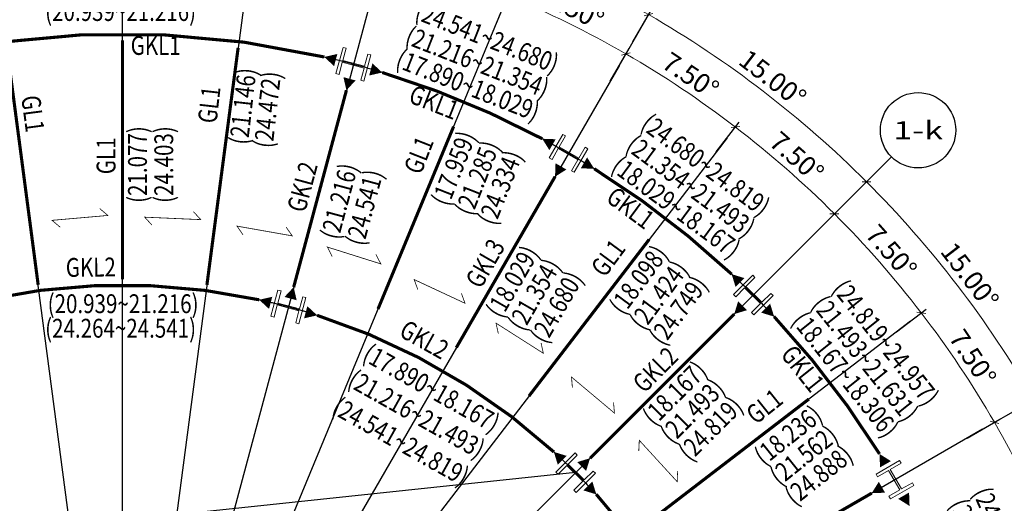
# Model space of a CAD drawing. Units: inches. Extents: x 453000 to 3404441, y -376186 to 211146.
# Drawn here: x 1726031 to 1741706, y -177201 to -169500 of the extents above; entities that cross this region are included whole.
import ezdxf
from ezdxf.enums import TextEntityAlignment as Align

# ---------------------------------------------------------------- set-up
doc = ezdxf.new("R2010")
doc.units = ezdxf.units.IN
doc.header["$LTSCALE"] = 1000
doc.header["$MEASUREMENT"] = 0
doc.linetypes.add('轴网线', pattern=[22.24, 12.7, -3.18, 3.18, -3.18])
doc.layers.get('Defpoints').update_dxf_attribs({"lineweight": 5})
for name, color, linetype, lineweight in [('A-DETL-MEDM', 6, 'Continuous', 9), ('M-EQPM-IDEN', 7, 'Continuous', 9), ('柱', 2, 'Continuous', 0), ('钢梁', 141, 'Continuous', 18)]:
    doc.layers.add(name, color=color, linetype=linetype, lineweight=lineweight)
for name, color, linetype in [('AXIS_TEXT', 7, 'Continuous'), ('COLU_DE_TEXT_JZ', 7, 'Continuous'), ('PUB_DIM', 3, 'Continuous'), ('STPM_RBEAM_SIG', 2, 'Continuous'), ('排板方向', 6, 'Continuous')]:
    doc.layers.add(name, color=color, linetype=linetype)
doc.layers.add('DOTE', color=1, linetype='Continuous', transparency=0.5)
doc.styles.add('_TCH_AXIS', font='COMPLEX', dxfattribs={"bigfont": 'GBCBIG'})
doc.styles.add('COMPLEX', font='COMPLEX')
doc.styles.add('宋体_3', font='txt', dxfattribs={"width": 0.8})
doc.dimstyles.new('C3-100-仿宋_3mm', dxfattribs={"dimscale": 304.8, "dimtxt": 1, "dimasz": 0.328084, "dimexe": 0.328084, "dimexo": 0.0625, "dimgap": 0.328084, "dimtad": 1, "dimdec": 0, "dimzin": 0, "dimdsep": 46, "dimtxsty": '宋体_3', "dimblk1": 'OBLIQUE', "dimblk2": 'OBLIQUE', "dimsah": 1, "dimcen": 0.09, "dimdle": 0.164042, "dimazin": 0, "dimtfac": 1, "dimtdec": 0, "dimtix": 1, "dimtmove": 0, "dimatfit": 3, "dimfxl": 1.64042, "dimfxlon": 1, "dimtvp": 1, "dimtolj": 1, "dimtzin": 0, "dimlwd": -1, "dimarcsym": 2})

# ---------------------------------------------------------------- blocks, each defined once
blk = doc.blocks.new('_AXISO')
blk.add_circle((0, 0), 0.5)
at = {"layer": 'AXIS_TEXT', "style": 'COMPLEX', "width": 1.041667}
blk.add_attdef('A', text='', height=0.56, dxfattribs=at).set_placement((-0.25, -0.28), (0.25, -0.28), align=Align.FIT)
blk = doc.blocks.new('_Oblique')
at = {"color": 0, "linetype": 'ByBlock', "lineweight": -2}
blk.add_line((-0.5, -0.5), (0.5, 0.5), dxfattribs=at)
blk = doc.blocks.new('*D414')
at = {"layer": 'A-DETL-MEDM', "color": 0, "lineweight": -2, "transparency": 16777216}
for p, q in [((8125, 14073), (8425, 14592)), ((11490, 11490), (11915, 11915))]:
    blk.add_line(p, q, dxfattribs=at)
at = {"layer": 'A-DETL-MEDM', "color": 0, "transparency": 16777216}
blk.add_arc((0, 0), 16750, 45, 60, dxfattribs=at)
at = {"layer": 'Defpoints', "color": 0, "transparency": 16777216}
for p in [(7906, 13693), (10767, 12831), (11180, 11180), (0, 0)]:
    blk.add_point(p, dxfattribs=at)
at = {"layer": 'A-DETL-MEDM', "color": 0, "transparency": 16777216, "xscale": 100, "yscale": 100, "zscale": 100}
for p, rotation in [((8375, 14506), 150.0000000000004), ((11844, 11844), 315.0000000000012)]:
    blk.add_blockref('_Oblique', p, dxfattribs=dict(at, rotation=rotation))
at = {"layer": 'A-DETL-MEDM', "color": 0, "transparency": 16777216, "insert": (10350, 13489), "char_height": 304.8, "attachment_point": 5, "rotation": 322.5, "style": '宋体_3'}
blk.add_mtext('\\A1;15.00°', dxfattribs=at)
blk = doc.blocks.new('*D415')
at = {"layer": 'A-DETL-MEDM', "color": 0, "lineweight": -2, "transparency": 16777216}
for p, q in [((11490, 11490), (11915, 11915)), ((14073, 8125), (14592, 8425))]:
    blk.add_line(p, q, dxfattribs=at)
at = {"layer": 'A-DETL-MEDM', "color": 0, "transparency": 16777216}
blk.add_arc((0, 0), 16750, 30, 45, dxfattribs=at)
at = {"layer": 'Defpoints', "color": 0, "transparency": 16777216}
for p in [(11180, 11180), (13721, 9607), (13693, 7906), (0, 0)]:
    blk.add_point(p, dxfattribs=at)
at = {"layer": 'A-DETL-MEDM', "color": 0, "transparency": 16777216, "xscale": 100, "yscale": 100, "zscale": 100}
for p, rotation in [((11844, 11844), 135.0000000000012), ((14506, 8375), 300.0000000000024)]:
    blk.add_blockref('_Oblique', p, dxfattribs=dict(at, rotation=rotation))
at = {"layer": 'A-DETL-MEDM', "color": 0, "transparency": 16777216, "insert": (13489, 10350), "char_height": 304.8, "attachment_point": 5, "rotation": 307.5, "style": '宋体_3'}
blk.add_mtext('\\A1;15.00°', dxfattribs=at)
blk = doc.blocks.new('*D416')
at = {"layer": 'A-DETL-MEDM', "color": 0, "lineweight": -2, "transparency": 16777216}
for p, q in [((14073, 8125), (14592, 8425)), ((15696, 4206), (16276, 4361))]:
    blk.add_line(p, q, dxfattribs=at)
at = {"layer": 'A-DETL-MEDM', "color": 0, "transparency": 16777216}
blk.add_arc((0, 0), 16750, 15, 30, dxfattribs=at)
at = {"layer": 'Defpoints', "color": 0, "transparency": 16777216}
for p in [(13693, 7906), (15740, 5729), (15272, 4092), (0, 0)]:
    blk.add_point(p, dxfattribs=at)
at = {"layer": 'A-DETL-MEDM', "color": 0, "transparency": 16777216, "xscale": 100, "yscale": 100, "zscale": 100}
for p, rotation in [((14506, 8375), 120.0000000000025), ((16179, 4335), 285.000000000002)]:
    blk.add_blockref('_Oblique', p, dxfattribs=dict(at, rotation=rotation))
at = {"layer": 'A-DETL-MEDM', "color": 0, "transparency": 16777216, "insert": (15708, 6506), "char_height": 304.8, "attachment_point": 5, "rotation": 292.5, "style": '宋体_3'}
blk.add_mtext('\\A1;15.00°', dxfattribs=at)
blk = doc.blocks.new('*D429')
at = {"layer": 'A-DETL-MEDM', "color": 0, "lineweight": -2, "transparency": 16777216}
for p, q in [((-11490, 11490), (-11915, 11915)), ((-14073, 8125), (-14592, 8425))]:
    blk.add_line(p, q, dxfattribs=at)
at = {"layer": 'A-DETL-MEDM', "color": 0, "transparency": 16777216}
blk.add_arc((0, 0), 16750, 135, 150, dxfattribs=at)
at = {"layer": 'Defpoints', "color": 0, "transparency": 16777216}
for p in [(-11180, 11180), (-12831, 10767), (-13693, 7906), (0, 0)]:
    blk.add_point(p, dxfattribs=at)
at = {"layer": 'A-DETL-MEDM', "color": 0, "transparency": 16777216, "xscale": 100, "yscale": 100, "zscale": 100}
for p, rotation in [((-11844, 11844), 44.99999999999883), ((-14506, 8375), 239.9999999999981)]:
    blk.add_blockref('_Oblique', p, dxfattribs=dict(at, rotation=rotation))
at = {"layer": 'A-DETL-MEDM', "color": 0, "transparency": 16777216, "insert": (-13489, 10350), "char_height": 304.8, "attachment_point": 5, "rotation": 52.5, "style": '宋体_3'}
blk.add_mtext('\\A1;15.00°', dxfattribs=at)
blk = doc.blocks.new('*D430')
at = {"layer": 'A-DETL-MEDM', "color": 0, "lineweight": -2, "transparency": 16777216}
for p, q in [((-8125, 14073), (-8425, 14592)), ((-11490, 11490), (-11915, 11915))]:
    blk.add_line(p, q, dxfattribs=at)
at = {"layer": 'A-DETL-MEDM', "color": 0, "transparency": 16777216}
blk.add_arc((0, 0), 16750, 120, 135, dxfattribs=at)
at = {"layer": 'Defpoints', "color": 0, "transparency": 16777216}
for p in [(-9607, 13721), (-7906, 13693), (-11180, 11180), (0, 0)]:
    blk.add_point(p, dxfattribs=at)
at = {"layer": 'A-DETL-MEDM', "color": 0, "transparency": 16777216, "xscale": 100, "yscale": 100, "zscale": 100}
for p, rotation in [((-8375, 14506), 29.99999999999898), ((-11844, 11844), 224.9999999999988)]:
    blk.add_blockref('_Oblique', p, dxfattribs=dict(at, rotation=rotation))
at = {"layer": 'A-DETL-MEDM', "color": 0, "transparency": 16777216, "insert": (-10350, 13489), "char_height": 304.8, "attachment_point": 5, "rotation": 37.5, "style": '宋体_3'}
blk.add_mtext('\\A1;15.00°', dxfattribs=at)
blk = doc.blocks.new('*D431')
at = {"layer": 'A-DETL-MEDM', "color": 0, "lineweight": -2, "transparency": 16777216}
for p, q in [((-4206, 15696), (-4361, 16276)), ((-8125, 14073), (-8425, 14592))]:
    blk.add_line(p, q, dxfattribs=at)
at = {"layer": 'A-DETL-MEDM', "color": 0, "transparency": 16777216}
blk.add_arc((0, 0), 16750, 105, 120, dxfattribs=at)
at = {"layer": 'Defpoints', "color": 0, "transparency": 16777216}
for p in [(-5729, 15740), (-4092, 15272), (-7906, 13693), (0, 0)]:
    blk.add_point(p, dxfattribs=at)
at = {"layer": 'A-DETL-MEDM', "color": 0, "transparency": 16777216, "xscale": 100, "yscale": 100, "zscale": 100}
for p, rotation in [((-4335, 16179), 14.99999999999926), ((-8375, 14506), 209.9999999999989)]:
    blk.add_blockref('_Oblique', p, dxfattribs=dict(at, rotation=rotation))
at = {"layer": 'A-DETL-MEDM', "color": 0, "transparency": 16777216, "insert": (-6506, 15708), "char_height": 304.8, "attachment_point": 5, "rotation": 22.5, "style": '宋体_3'}
blk.add_mtext('\\A1;15.00°', dxfattribs=at)
blk = doc.blocks.new('*D413')
at = {"layer": 'A-DETL-MEDM', "color": 0, "lineweight": -2, "transparency": 16777216}
for p, q in [((4206, 15696), (4361, 16276)), ((8125, 14073), (8425, 14592))]:
    blk.add_line(p, q, dxfattribs=at)
at = {"layer": 'A-DETL-MEDM', "color": 0, "transparency": 16777216}
blk.add_arc((0, 0), 16750, 60, 75, dxfattribs=at)
at = {"layer": 'Defpoints', "color": 0, "transparency": 16777216}
for p in [(4092, 15272), (7079, 15180), (7906, 13693), (-7906, -13693), (-4092, -15272)]:
    blk.add_point(p, dxfattribs=at)
at = {"layer": 'A-DETL-MEDM', "color": 0, "transparency": 16777216, "xscale": 100, "yscale": 100, "zscale": 100}
for p, rotation in [((4335, 16179), 165.0000000000001), ((8375, 14506), 330.0000000000001)]:
    blk.add_blockref('_Oblique', p, dxfattribs=dict(at, rotation=rotation))
at = {"layer": 'A-DETL-MEDM', "color": 0, "transparency": 16777216, "insert": (6506, 15708), "char_height": 304.8, "attachment_point": 5, "rotation": 337.5, "style": '宋体_3'}
blk.add_mtext('\\A1;15.00°', dxfattribs=at)
blk = doc.blocks.new('*D435')
at = {"layer": 'A-DETL-MEDM', "color": 0, "lineweight": -2, "transparency": 16777216}
for p, q in [((-8126, -14073), (-8426, -14593)), ((-4201, -15699), (-4356, -16278))]:
    blk.add_line(p, q, dxfattribs=at)
at = {"layer": 'A-DETL-MEDM', "color": 0, "transparency": 16777216}
blk.add_arc((12, 21), 16775, 240, 255, dxfattribs=at)
at = {"layer": 'Defpoints', "color": 0, "transparency": 16777216}
for p in [(4104, 15294), (7917, 13714), (-7894, -13671), (-7078, -15182), (-4081, -15251)]:
    blk.add_point(p, dxfattribs=at)
at = {"layer": 'A-DETL-MEDM', "color": 0, "transparency": 16777216, "xscale": 100, "yscale": 100, "zscale": 100}
for p, rotation in [((-8376, -14506), 150.0000000000002), ((-4330, -16182), 345)]:
    blk.add_blockref('_Oblique', p, dxfattribs=dict(at, rotation=rotation))
at = {"layer": 'A-DETL-MEDM', "color": 0, "transparency": 16777216, "insert": (-6311, -15243), "char_height": 304.8, "attachment_point": 5, "rotation": 337.5, "style": '宋体_3'}
blk.add_mtext('\\A1;15.00°', dxfattribs=at)
blk = doc.blocks.new('*D437')
at = {"layer": 'A-DETL-MEDM', "color": 0, "lineweight": -2, "transparency": 16777216}
for p, q in [((-7764, 13447), (-8064, 13967)), ((-9637, 12559), (-9818, 12795))]:
    blk.add_line(p, q, dxfattribs=at)
at = {"layer": 'A-DETL-MEDM', "color": 0, "transparency": 16777216}
blk.add_arc((0, 0), 16028, 120, 127.5, dxfattribs=at)
at = {"layer": 'Defpoints', "color": 0, "transparency": 16777216}
for p in [(-8612, 13518), (-9625, 12544), (-7100, 12298), (0, 0)]:
    blk.add_point(p, dxfattribs=at)
at = {"layer": 'A-DETL-MEDM', "color": 0, "transparency": 16777216, "xscale": 100, "yscale": 100, "zscale": 100}
for p, rotation in [((-8014, 13880), 29.99999999999966), ((-9757, 12716), 217.4999999999997)]:
    blk.add_blockref('_Oblique', p, dxfattribs=dict(at, rotation=rotation))
at = {"layer": 'A-DETL-MEDM', "color": 0, "transparency": 16777216, "insert": (-9045, 13536), "char_height": 304.8, "attachment_point": 5, "rotation": 33.75, "style": '宋体_3'}
blk.add_mtext('\\A1;7.50°', dxfattribs=at)
blk = doc.blocks.new('*D438')
at = {"layer": 'A-DETL-MEDM', "color": 0, "lineweight": -2, "transparency": 16777216}
for p, q in [((-5942, 14346), (-6172, 14900)), ((-7764, 13447), (-8064, 13967))]:
    blk.add_line(p, q, dxfattribs=at)
at = {"layer": 'A-DETL-MEDM', "color": 0, "transparency": 16777216}
blk.add_arc((0, 0), 16028, 112.5, 120, dxfattribs=at)
at = {"layer": 'Defpoints', "color": 0, "transparency": 16777216}
for p in [(-6774, 14526), (-5434, 13119), (-7100, 12298), (0, 0)]:
    blk.add_point(p, dxfattribs=at)
at = {"layer": 'A-DETL-MEDM', "color": 0, "transparency": 16777216, "xscale": 100, "yscale": 100, "zscale": 100}
for p, rotation in [((-6133, 14808), 22.49999999999867), ((-8014, 13880), 209.9999999999997)]:
    blk.add_blockref('_Oblique', p, dxfattribs=dict(at, rotation=rotation))
at = {"layer": 'A-DETL-MEDM', "color": 0, "transparency": 16777216, "insert": (-7200, 14601), "char_height": 304.8, "attachment_point": 5, "rotation": 26.25, "style": '宋体_3'}
blk.add_mtext('\\A1;7.50°', dxfattribs=at)
blk = doc.blocks.new('*D439')
at = {"layer": 'A-DETL-MEDM', "color": 0, "lineweight": -2, "transparency": 16777216}
for p, q in [((-4019, 14998), (-4174, 15578)), ((-5942, 14346), (-6172, 14900))]:
    blk.add_line(p, q, dxfattribs=at)
at = {"layer": 'A-DETL-MEDM', "color": 0, "transparency": 16777216}
blk.add_arc((0, 0), 16028, 105, 112.5, dxfattribs=at)
at = {"layer": 'Defpoints', "color": 0, "transparency": 16777216}
for p in [(-4820, 15286), (-3675, 13716), (-5434, 13119), (0, 0)]:
    blk.add_point(p, dxfattribs=at)
at = {"layer": 'A-DETL-MEDM', "color": 0, "transparency": 16777216, "xscale": 100, "yscale": 100, "zscale": 100}
for p, rotation in [((-4148, 15481), 14.99999999999869), ((-6133, 14808), 202.4999999999987)]:
    blk.add_blockref('_Oblique', p, dxfattribs=dict(at, rotation=rotation))
at = {"layer": 'A-DETL-MEDM', "color": 0, "transparency": 16777216, "insert": (-5233, 15416), "char_height": 304.8, "attachment_point": 5, "rotation": 18.75, "style": '宋体_3'}
blk.add_mtext('\\A1;7.50°', dxfattribs=at)
blk = doc.blocks.new('*D440')
at = {"layer": 'A-DETL-MEDM', "color": 0, "lineweight": -2, "transparency": 16777216}
for p, q in [((-2027, 15395), (-2105, 15990)), ((-4019, 14998), (-4174, 15578))]:
    blk.add_line(p, q, dxfattribs=at)
at = {"layer": 'A-DETL-MEDM', "color": 0, "transparency": 16777216}
blk.add_arc((0, 0), 16028, 97.5, 105, dxfattribs=at)
at = {"layer": 'Defpoints', "color": 0, "transparency": 16777216}
for p in [(-2783, 15784), (-1853, 14079), (-3675, 13716), (0, 0)]:
    blk.add_point(p, dxfattribs=at)
at = {"layer": 'A-DETL-MEDM', "color": 0, "transparency": 16777216, "xscale": 100, "yscale": 100, "zscale": 100}
for p, rotation in [((-2092, 15890), 7.499999999998273), ((-4148, 15481), 194.9999999999987)]:
    blk.add_blockref('_Oblique', p, dxfattribs=dict(at, rotation=rotation))
at = {"layer": 'A-DETL-MEDM', "color": 0, "transparency": 16777216, "insert": (-3176, 15967), "char_height": 304.8, "attachment_point": 5, "rotation": 11.25, "style": '宋体_3'}
blk.add_mtext('\\A1;7.50°', dxfattribs=at)
blk = doc.blocks.new('*D441')
at = {"layer": 'A-DETL-MEDM', "color": 0, "lineweight": -2, "transparency": 16777216}
for p, q in [((-2027, 15395), (-2105, 15990)), ((0, 15528), (0, 16128))]:
    blk.add_line(p, q, dxfattribs=at)
at = {"layer": 'A-DETL-MEDM', "color": 0, "transparency": 16777216}
blk.add_arc((0, 0), 16028, 90, 97.5, dxfattribs=at)
at = {"layer": 'Defpoints', "color": 0, "transparency": 16777216}
for p in [(-699, 16012), (0, 14200), (-1853, 14079), (0, 0)]:
    blk.add_point(p, dxfattribs=at)
at = {"layer": 'A-DETL-MEDM', "color": 0, "transparency": 16777216, "xscale": 100, "yscale": 100, "zscale": 100}
for p, rotation in [((0, 16028), 359.9999999999983), ((-2092, 15890), 187.4999999999983)]:
    blk.add_blockref('_Oblique', p, dxfattribs=dict(at, rotation=rotation))
at = {"layer": 'A-DETL-MEDM', "color": 0, "transparency": 16777216, "insert": (-1065, 16245), "char_height": 304.8, "attachment_point": 5, "rotation": 3.75, "style": '宋体_3'}
blk.add_mtext('\\A1;7.50°', dxfattribs=at)
blk = doc.blocks.new('*D442')
at = {"layer": 'A-DETL-MEDM', "color": 0, "lineweight": -2, "transparency": 16777216}
for p, q in [((0, 15528), (0, 16128)), ((2027, 15395), (2105, 15990))]:
    blk.add_line(p, q, dxfattribs=at)
at = {"layer": 'A-DETL-MEDM', "color": 0, "transparency": 16777216}
blk.add_arc((0, 0), 16028, 82.5, 90, dxfattribs=at)
at = {"layer": 'Defpoints', "color": 0, "transparency": 16777216}
for p in [(1397, 15967), (0, 14200), (1853, 14079), (0, 0)]:
    blk.add_point(p, dxfattribs=at)
at = {"layer": 'A-DETL-MEDM', "color": 0, "transparency": 16777216, "xscale": 100, "yscale": 100, "zscale": 100}
for p, rotation in [((0, 16028), 179.9999999999983), ((2092, 15890), 352.4999999999972)]:
    blk.add_blockref('_Oblique', p, dxfattribs=dict(at, rotation=rotation))
at = {"layer": 'A-DETL-MEDM', "color": 0, "transparency": 16777216, "insert": (1065, 16245), "char_height": 304.8, "attachment_point": 5, "rotation": 356.25, "style": '宋体_3'}
blk.add_mtext('\\A1;7.50°', dxfattribs=at)
blk = doc.blocks.new('*D443')
at = {"layer": 'A-DETL-MEDM', "color": 0, "lineweight": -2, "transparency": 16777216}
for p, q in [((2027, 15395), (2105, 15990)), ((4019, 14998), (4174, 15578))]:
    blk.add_line(p, q, dxfattribs=at)
at = {"layer": 'A-DETL-MEDM', "color": 0, "transparency": 16777216}
blk.add_arc((0, 0), 16028, 75, 82.5, dxfattribs=at)
at = {"layer": 'Defpoints', "color": 0, "transparency": 16777216}
for p in [(3469, 15648), (1853, 14079), (3675, 13716), (0, 0)]:
    blk.add_point(p, dxfattribs=at)
at = {"layer": 'A-DETL-MEDM', "color": 0, "transparency": 16777216, "xscale": 100, "yscale": 100, "zscale": 100}
for p, rotation in [((2092, 15890), 172.4999999999972), ((4148, 15481), 344.9999999999972)]:
    blk.add_blockref('_Oblique', p, dxfattribs=dict(at, rotation=rotation))
at = {"layer": 'A-DETL-MEDM', "color": 0, "transparency": 16777216, "insert": (3176, 15967), "char_height": 304.8, "attachment_point": 5, "rotation": 348.75, "style": '宋体_3'}
blk.add_mtext('\\A1;7.50°', dxfattribs=at)
blk = doc.blocks.new('*D444')
at = {"layer": 'A-DETL-MEDM', "color": 0, "lineweight": -2, "transparency": 16777216}
for p, q in [((4019, 14998), (4174, 15578)), ((5942, 14346), (6172, 14900))]:
    blk.add_line(p, q, dxfattribs=at)
at = {"layer": 'A-DETL-MEDM', "color": 0, "transparency": 16777216}
blk.add_arc((0, 0), 16028, 67.5, 75, dxfattribs=at)
at = {"layer": 'Defpoints', "color": 0, "transparency": 16777216}
for p in [(5482, 15061), (3675, 13716), (5434, 13119), (0, 0)]:
    blk.add_point(p, dxfattribs=at)
at = {"layer": 'A-DETL-MEDM', "color": 0, "transparency": 16777216, "xscale": 100, "yscale": 100, "zscale": 100}
for p, rotation in [((4148, 15481), 164.9999999999972), ((6133, 14808), 337.4999999999967)]:
    blk.add_blockref('_Oblique', p, dxfattribs=dict(at, rotation=rotation))
at = {"layer": 'A-DETL-MEDM', "color": 0, "transparency": 16777216, "insert": (5233, 15416), "char_height": 304.8, "attachment_point": 5, "rotation": 341.25, "style": '宋体_3'}
blk.add_mtext('\\A1;7.50°', dxfattribs=at)
blk = doc.blocks.new('*D445')
at = {"layer": 'A-DETL-MEDM', "color": 0, "lineweight": -2, "transparency": 16777216}
for p, q in [((5942, 14346), (6172, 14900)), ((7764, 13447), (8064, 13967))]:
    blk.add_line(p, q, dxfattribs=at)
at = {"layer": 'A-DETL-MEDM', "color": 0, "transparency": 16777216}
blk.add_arc((0, 0), 16028, 60, 67.5, dxfattribs=at)
at = {"layer": 'Defpoints', "color": 0, "transparency": 16777216}
for p in [(7401, 14217), (5434, 13119), (7100, 12298), (0, 0)]:
    blk.add_point(p, dxfattribs=at)
at = {"layer": 'A-DETL-MEDM', "color": 0, "transparency": 16777216, "xscale": 100, "yscale": 100, "zscale": 100}
for p, rotation in [((6133, 14808), 157.4999999999967), ((8014, 13880), 329.9999999999967)]:
    blk.add_blockref('_Oblique', p, dxfattribs=dict(at, rotation=rotation))
at = {"layer": 'A-DETL-MEDM', "color": 0, "transparency": 16777216, "insert": (7200, 14601), "char_height": 304.8, "attachment_point": 5, "rotation": 333.75, "style": '宋体_3'}
blk.add_mtext('\\A1;7.50°', dxfattribs=at)
blk = doc.blocks.new('*D446')
at = {"layer": 'A-DETL-MEDM', "color": 0, "lineweight": -2, "transparency": 16777216}
for p, q in [((7764, 13447), (8064, 13967)), ((9453, 12319), (9818, 12795))]:
    blk.add_line(p, q, dxfattribs=at)
at = {"layer": 'A-DETL-MEDM', "color": 0, "transparency": 16777216}
blk.add_arc((0, 0), 16028, 52.5, 60, dxfattribs=at)
at = {"layer": 'Defpoints', "color": 0, "transparency": 16777216}
for p in [(9193, 13129), (7100, 12298), (8644, 11266), (0, 0)]:
    blk.add_point(p, dxfattribs=at)
at = {"layer": 'A-DETL-MEDM', "color": 0, "transparency": 16777216, "xscale": 100, "yscale": 100, "zscale": 100}
for p, rotation in [((8014, 13880), 149.9999999999967), ((9757, 12716), 322.4999999999969)]:
    blk.add_blockref('_Oblique', p, dxfattribs=dict(at, rotation=rotation))
at = {"layer": 'A-DETL-MEDM', "color": 0, "transparency": 16777216, "insert": (9045, 13536), "char_height": 304.8, "attachment_point": 5, "rotation": 326.25, "style": '宋体_3'}
blk.add_mtext('\\A1;7.50°', dxfattribs=at)
blk = doc.blocks.new('*D447')
at = {"layer": 'A-DETL-MEDM', "color": 0, "lineweight": -2, "transparency": 16777216}
for p, q in [((9453, 12319), (9818, 12795)), ((10980, 10980), (11404, 11404))]:
    blk.add_line(p, q, dxfattribs=at)
at = {"layer": 'A-DETL-MEDM', "color": 0, "transparency": 16777216}
blk.add_arc((0, 0), 16028, 45, 52.5, dxfattribs=at)
at = {"layer": 'Defpoints', "color": 0, "transparency": 16777216}
for p in [(10828, 11817), (8644, 11266), (10041, 10041), (0, 0)]:
    blk.add_point(p, dxfattribs=at)
at = {"layer": 'A-DETL-MEDM', "color": 0, "transparency": 16777216, "xscale": 100, "yscale": 100, "zscale": 100}
for p, rotation in [((9757, 12716), 142.4999999999969), ((11333, 11333), 314.9999999999969)]:
    blk.add_blockref('_Oblique', p, dxfattribs=dict(at, rotation=rotation))
at = {"layer": 'A-DETL-MEDM', "color": 0, "transparency": 16777216, "insert": (10734, 12240), "char_height": 304.8, "attachment_point": 5, "rotation": 318.75, "style": '宋体_3'}
blk.add_mtext('\\A1;7.50°', dxfattribs=at)
blk = doc.blocks.new('*D448')
at = {"layer": 'A-DETL-MEDM', "color": 0, "lineweight": -2, "transparency": 16777216}
for p, q in [((10980, 10980), (11404, 11404)), ((12319, 9453), (12795, 9818))]:
    blk.add_line(p, q, dxfattribs=at)
at = {"layer": 'A-DETL-MEDM', "color": 0, "transparency": 16777216}
blk.add_arc((0, 0), 16028, 37.5, 45, dxfattribs=at)
at = {"layer": 'Defpoints', "color": 0, "transparency": 16777216}
for p in [(12278, 10302), (10041, 10041), (11266, 8644), (0, 0)]:
    blk.add_point(p, dxfattribs=at)
at = {"layer": 'A-DETL-MEDM', "color": 0, "transparency": 16777216, "xscale": 100, "yscale": 100, "zscale": 100}
for p, rotation in [((11333, 11333), 134.9999999999969), ((12716, 9757), 307.499999999998)]:
    blk.add_blockref('_Oblique', p, dxfattribs=dict(at, rotation=rotation))
at = {"layer": 'A-DETL-MEDM', "color": 0, "transparency": 16777216, "insert": (12240, 10734), "char_height": 304.8, "attachment_point": 5, "rotation": 311.25, "style": '宋体_3'}
blk.add_mtext('\\A1;7.50°', dxfattribs=at)
blk = doc.blocks.new('*D449')
at = {"layer": 'A-DETL-MEDM', "color": 0, "lineweight": -2, "transparency": 16777216}
for p, q in [((12319, 9453), (12795, 9818)), ((13447, 7764), (13967, 8064))]:
    blk.add_line(p, q, dxfattribs=at)
at = {"layer": 'A-DETL-MEDM', "color": 0, "transparency": 16777216}
blk.add_arc((0, 0), 16028, 30, 37.5, dxfattribs=at)
at = {"layer": 'Defpoints', "color": 0, "transparency": 16777216}
for p in [(11266, 8644), (13518, 8612), (12298, 7100), (0, 0)]:
    blk.add_point(p, dxfattribs=at)
at = {"layer": 'A-DETL-MEDM', "color": 0, "transparency": 16777216, "xscale": 100, "yscale": 100, "zscale": 100}
for p, rotation in [((12716, 9757), 127.4999999999979), ((13880, 8014), 299.999999999998)]:
    blk.add_blockref('_Oblique', p, dxfattribs=dict(at, rotation=rotation))
at = {"layer": 'A-DETL-MEDM', "color": 0, "transparency": 16777216, "insert": (13536, 9045), "char_height": 304.8, "attachment_point": 5, "rotation": 303.75, "style": '宋体_3'}
blk.add_mtext('\\A1;7.50°', dxfattribs=at)
blk = doc.blocks.new('*D450')
at = {"layer": 'A-DETL-MEDM', "color": 0, "lineweight": -2, "transparency": 16777216}
for p, q in [((13447, 7764), (13967, 8064)), ((14346, 5942), (14900, 6172))]:
    blk.add_line(p, q, dxfattribs=at)
at = {"layer": 'A-DETL-MEDM', "color": 0, "transparency": 16777216}
blk.add_arc((0, 0), 16028, 22.5, 30, dxfattribs=at)
at = {"layer": 'Defpoints', "color": 0, "transparency": 16777216}
for p in [(12298, 7100), (14526, 6774), (13119, 5434), (0, 0)]:
    blk.add_point(p, dxfattribs=at)
at = {"layer": 'A-DETL-MEDM', "color": 0, "transparency": 16777216, "xscale": 100, "yscale": 100, "zscale": 100}
for p, rotation in [((13880, 8014), 119.9999999999979), ((14808, 6133), 292.4999999999974)]:
    blk.add_blockref('_Oblique', p, dxfattribs=dict(at, rotation=rotation))
at = {"layer": 'A-DETL-MEDM', "color": 0, "transparency": 16777216, "insert": (14601, 7200), "char_height": 304.8, "attachment_point": 5, "rotation": 296.25, "style": '宋体_3'}
blk.add_mtext('\\A1;7.50°', dxfattribs=at)
blk = doc.blocks.new('*D481')
at = {"layer": 'A-DETL-MEDM', "color": 0, "lineweight": -2, "transparency": 16777216}
for p, q in [((-13447, 7764), (-13967, 8064)), ((-14346, 5942), (-14900, 6172))]:
    blk.add_line(p, q, dxfattribs=at)
at = {"layer": 'A-DETL-MEDM', "color": 0, "transparency": 16777216}
blk.add_arc((0, 0), 16028, 150, 157.5, dxfattribs=at)
at = {"layer": 'Defpoints', "color": 0, "transparency": 16777216}
for p in [(-14217, 7401), (-12298, 7100), (-13119, 5434), (0, 0)]:
    blk.add_point(p, dxfattribs=at)
at = {"layer": 'A-DETL-MEDM', "color": 0, "transparency": 16777216, "xscale": 100, "yscale": 100, "zscale": 100}
for p, rotation in [((-13880, 8014), 60.00000000000095), ((-14808, 6133), 247.5000000000009)]:
    blk.add_blockref('_Oblique', p, dxfattribs=dict(at, rotation=rotation))
at = {"layer": 'A-DETL-MEDM', "color": 0, "transparency": 16777216, "insert": (-14601, 7200), "char_height": 304.8, "attachment_point": 5, "rotation": 63.75, "style": '宋体_3'}
blk.add_mtext('\\A1;7.50°', dxfattribs=at)
blk = doc.blocks.new('*D482')
at = {"layer": 'A-DETL-MEDM', "color": 0, "lineweight": -2, "transparency": 16777216}
for p, q in [((-12319, 9453), (-12795, 9818)), ((-13447, 7764), (-13967, 8064))]:
    blk.add_line(p, q, dxfattribs=at)
at = {"layer": 'A-DETL-MEDM', "color": 0, "transparency": 16777216}
blk.add_arc((0, 0), 16028, 142.5, 150, dxfattribs=at)
at = {"layer": 'Defpoints', "color": 0, "transparency": 16777216}
for p in [(-13129, 9193), (-11266, 8644), (-12298, 7100), (0, 0)]:
    blk.add_point(p, dxfattribs=at)
at = {"layer": 'A-DETL-MEDM', "color": 0, "transparency": 16777216, "xscale": 100, "yscale": 100, "zscale": 100}
for p, rotation in [((-12716, 9757), 52.5000000000006), ((-13880, 8014), 240.000000000001)]:
    blk.add_blockref('_Oblique', p, dxfattribs=dict(at, rotation=rotation))
at = {"layer": 'A-DETL-MEDM', "color": 0, "transparency": 16777216, "insert": (-13536, 9045), "char_height": 304.8, "attachment_point": 5, "rotation": 56.25, "style": '宋体_3'}
blk.add_mtext('\\A1;7.50°', dxfattribs=at)
blk = doc.blocks.new('*D483')
at = {"layer": 'A-DETL-MEDM', "color": 0, "lineweight": -2, "transparency": 16777216}
for p, q in [((-10980, 10980), (-11404, 11404)), ((-12319, 9453), (-12795, 9818))]:
    blk.add_line(p, q, dxfattribs=at)
at = {"layer": 'A-DETL-MEDM', "color": 0, "transparency": 16777216}
blk.add_arc((0, 0), 16028, 135, 142.5, dxfattribs=at)
at = {"layer": 'Defpoints', "color": 0, "transparency": 16777216}
for p in [(-11817, 10828), (-10041, 10041), (-11266, 8644), (0, 0)]:
    blk.add_point(p, dxfattribs=at)
at = {"layer": 'A-DETL-MEDM', "color": 0, "transparency": 16777216, "xscale": 100, "yscale": 100, "zscale": 100}
for p, rotation in [((-11333, 11333), 45.0000000000006), ((-12716, 9757), 232.5000000000006)]:
    blk.add_blockref('_Oblique', p, dxfattribs=dict(at, rotation=rotation))
at = {"layer": 'A-DETL-MEDM', "color": 0, "transparency": 16777216, "insert": (-12240, 10734), "char_height": 304.8, "attachment_point": 5, "rotation": 48.75, "style": '宋体_3'}
blk.add_mtext('\\A1;7.50°', dxfattribs=at)
blk = doc.blocks.new('HW400X400X45X70')
at = {"layer": '柱', "color": 2}
blk.add_lwpolyline([(216, 229), (-216, 229), (-216, 179), (-15, 179), (-15, -179), (-216, -179), (-216, -229), (216, -229), (216, -179), (15, -179), (15, 179), (216, 179)], close=True, dxfattribs=at)
blk = doc.blocks.new('轴网')
at = {"layer": 'DOTE', "linetype": '轴网线'}
for p, q in [((2063.8, -15675.8), (-2063.8, 15675.8)), ((2063.8, 15675.8), (-2063.8, -15675.8)), ((0, -15811), (0, 15811)), ((4092.2, 15272.3), (-4092.2, -15272.3)), ((6050.6, 14607.5), (-6050.6, -14607.5)), ((7905.5, 13692.8), (-7905.5, -13692.8)), ((9625.1, 12543.7), (-9625.1, -12543.7)), ((11180.1, 11180.1), (-11180.1, -11180.1)), ((12543.7, 9625.1), (-12543.7, -9625.1)), ((13692.8, 7905.5), (-13692.8, -7905.5))]:
    blk.add_line(p, q, dxfattribs=at)
for radius in [14200, 10200]:
    blk.add_circle((0, 0), radius, dxfattribs=at)
at = {"layer": 'PUB_DIM'}
for p, q in [((7905.5, 13692.8), (8655.5, 14991.8)), ((11180.1, 11180.1), (12240.7, 12240.7)), ((13692.8, 7905.5), (14991.8, 8655.5))]:
    blk.add_line(p, q, dxfattribs=at)
ref = blk.add_blockref('_AXISO', (12665, 12665), dxfattribs=dict(at, xscale=1200, yscale=1200, zscale=1200))
ref.add_attrib('A', '1-k', dxfattribs={"layer": 'AXIS_TEXT', "height": 285.97, "style": '_TCH_AXIS'}).set_placement((12270.1, 12522), (13059.9, 12522), align=Align.FIT)
at = {"layer": 'A-DETL-MEDM', "color": 3}
for base, p1, p2, picture, middle in [((-699.1, 16012.3), (0, 14200), (-1853.5, 14078.5), '*D441', (-1064.8, 16245.1)), ((1396.9, 15966.6), (1853.5, 14078.5), (0, 14200), '*D442', (1064.8, 16245.1)), ((-5728.8, 15739.6), (-7905.5, 13692.8), (-4092.2, 15272.3), '*D431', (-6506.4, 15708)), ((-2783.2, 15784.1), (-1853.5, 14078.5), (-3675.2, 13716.1), '*D440', (-3176.1, 15967.2)), ((3469, 15647.7), (3675.2, 13716.1), (1853.5, 14078.5), '*D443', (3176.1, 15967.2)), ((-4819.6, 15285.8), (-3675.2, 13716.1), (-5434.1, 13119.1), '*D439', (-5233, 15416)), ((5481.8, 15061), (5434.1, 13119.1), (3675.2, 13716.1), '*D444', (5233, 15416)), ((-6773.6, 14525.9), (-5434.1, 13119.1), (-7100, 12297.6), '*D438', (-7200.5, 14601.1)), ((7400.7, 14216.6), (7100, 12297.6), (5434.1, 13119.1), '*D445', (7200.5, 14601.1)), ((-9607.3, 13720.6), (-11180.1, 11180.1), (-7905.5, 13692.8), '*D430', (-10350.3, 13488.7)), ((10766.5, 12831.1), (7905.5, 13692.8), (11180.1, 11180.1), '*D414', (10350.3, 13488.7)), ((-8611.6, 13517.5), (-7100, 12297.6), (-9625.1, 12543.7), '*D437', (-9044.7, 13536.3)), ((9193, 13129), (8644.4, 11265.6), (7100, 12297.6), '*D446', (9044.7, 13536.3)), ((10828.1, 11816.8), (10040.9, 10040.9), (8644.4, 11265.6), '*D447', (10734.1, 12239.9)), ((-12831.1, 10766.5), (-13692.8, 7905.5), (-11180.1, 11180.1), '*D429', (-13488.7, 10350.3)), ((13720.6, 9607.3), (11180.1, 11180.1), (13692.8, 7905.5), '*D415', (13488.7, 10350.3)), ((-11816.8, 10828.1), (-10040.9, 10040.9), (-11265.6, 8644.4), '*D483', (-12239.9, 10734.1)), ((12277.8, 10302.3), (11265.6, 8644.4), (10040.9, 10040.9), '*D448', (12239.9, 10734.1)), ((-13129, 9193), (-11265.6, 8644.4), (-12297.6, 7100), '*D482', (-13536.3, 9044.7)), ((13517.5, 8611.6), (12297.6, 7100), (11265.6, 8644.4), '*D449', (13536.3, 9044.7)), ((15739.6, 5728.8), (13692.8, 7905.5), (15272.3, 4092.2), '*D416', (15708, 6506.4)), ((-14216.6, 7400.7), (-12297.6, 7100), (-13119.1, 5434.1), '*D481', (-14601.1, 7200.5)), ((14525.9, 6773.6), (13119.1, 5434.1), (12297.6, 7100), '*D450', (14601.1, 7200.5))]:
    dim = blk.add_angular_dim_3p(base=base, center=(0, 0), p1=p1, p2=p2, dimstyle='C3-100-仿宋_3mm', override={"dimpost": '<>'}, dxfattribs=at)
    dim.commit()
    dim.dimension.update_dxf_attribs({"geometry": picture, "text_midpoint": middle})
for base, line1, line2, picture, middle in [((7078.8, 15180.4), ((4092.2, 15272.3), (-4092.2, -15272.3)), ((7905.5, 13692.8), (-7905.5, -13692.8)), '*D413', (6506.4, 15708)), ((-7077.8, -15181.7), ((4103.7, 15293.6), (-4080.6, -15250.9)), ((7917.1, 13714.1), (-7894, -13671.4)), '*D435', (-6311.3, -15243.3))]:
    dim = blk.add_angular_dim_2l(base=base, line1=line1, line2=line2, dimstyle='C3-100-仿宋_3mm', override={"dimpost": '<>'}, dxfattribs=at)
    dim.commit()
    dim.dimension.update_dxf_attribs({"geometry": picture, "text_midpoint": middle})

msp = doc.modelspace()

# ---------------------------------------------------------------- linework, layer by layer
at = {"color": 8}
msp.add_lwpolyline([(1734881.1, -176713.3), (1725502.2, -177703.8), (1718835.1, -189025.8)], dxfattribs=at)
at = {"layer": 'STPM_RBEAM_SIG'}
for points in [[(1731062.4, -170142.6, 200, 0, 0), (1730879.8, -170093.6, 250, 0, 0)], [(1731620.7, -170292.2, 200, 0, 0), (1731803.4, -170341.1, 250, 0, 0)], [(1731281.7, -170441.5, 200, 0, 0), (1731232.8, -170624.1, 250, 0, 0)], [(1734514.1, -171490.6, 200, 0, 0), (1734350.4, -171396.1, 250, 0, 0)], [(1734648.6, -171836.1, 200, 0, 0), (1734554.1, -171999.9, 250, 0, 0)], [(1735014.7, -171779.6, 200, 0, 0), (1735178.4, -171874.2, 250, 0, 0)], [(1737499.3, -173686.1, 200, 0, 0), (1737365.6, -173552.4, 250, 0, 0)], [(1730343.9, -173941.3, 200, 0, 0), (1730392.9, -173758.7, 250, 0, 0)], [(1730026.5, -174009.4, 200, 0, 0), (1729843.9, -173960.5, 250, 0, 0)], [(1737539.8, -174054.6, 200, 0, 0), (1737406.1, -174188.3, 250, 0, 0)], [(1737908, -174094.8, 200, 0, 0), (1738041.8, -174228.5, 250, 0, 0)], [(1730584.8, -174159, 200, 0, 0), (1730767.5, -174207.9, 250, 0, 0)], [(1734668.8, -176516.9, 200, 0, 0), (1734535.1, -176383.2, 250, 0, 0)], [(1739814.6, -176579.4, 200, 0, 0), (1739720.1, -176415.6, 250, 0, 0)], [(1734977.8, -176616.6, 200, 0, 0), (1735111.5, -176482.9, 250, 0, 0)], [(1735077.5, -176925.6, 200, 0, 0), (1735211.2, -177059.3, 250, 0, 0)], [(1739758.3, -176945.8, 200, 0, 0), (1739594.6, -177040.4, 250, 0, 0)], [(1740103.6, -177079.9, 200, 0, 0), (1740198.1, -177243.7, 250, 0, 0)]]:
    msp.add_lwpolyline(points, format="xyseb", dxfattribs=at)
at = {"layer": '排板方向', "color": 2, "linetype": 'Continuous', "const_width": 12}
for points in [[(1727305.5, -172508), (1727435.1, -172617.6), (1726546.1, -172695.2), (1726675.7, -172804.8)], [(1728798.9, -172558.3), (1728913.1, -172683.8), (1728021.6, -172644.8), (1728135.8, -172770.4)], [(1730273, -172803.1), (1730369.8, -172942.4), (1729491, -172787.4), (1729587.8, -172926.8)], [(1731702.6, -173238.2), (1731780.3, -173389), (1730929.3, -173120.6), (1731007.1, -173271.4)], [(1733063.1, -173856.1), (1733120.5, -174015.8), (1732311.8, -173638.6), (1732369.2, -173798.3)], [(1734331.3, -174646.4), (1734367.4, -174812.2), (1733614.8, -174332.7), (1733650.9, -174498.5)], [(1735485.5, -175595.4), (1735499.6, -175764.5), (1734816.1, -175190.9), (1734830.2, -175360)], [(1736505.9, -176687), (1736497.9, -176856.5), (1735895.1, -176198.5), (1735887, -176368)]]:
    msp.add_lwpolyline(points, dxfattribs=at)
at = {"layer": '钢梁', "color": 3, "const_width": 50}
for points in [[(1730879.8, -170093.6, 0.1145549), (1724457.1, -170093.7)], [(1734350.4, -171396.1, 0.0486479), (1731803.3, -170341.1)], [(1737365.6, -173552.4, 0.0486479), (1735178.4, -171874.1)], [(1729843.9, -173960.5, 0.107871), (1725493.3, -173960.5)], [(1734535.1, -176383.2, 0.107871), (1730767.5, -174207.9)], [(1739720.1, -176415.6, 0.0486479), (1738041.7, -174228.5)], [(1737386.5, -180827, 0.107871), (1735211.2, -177059.3)]]:
    msp.add_lwpolyline(points, format="xyb", dxfattribs=at)
at = {"layer": '钢梁', "color": 4, "const_width": 50}
for points in [[(1727668.6, -169829.1), (1727668.6, -173635.3)], [(1725828.6, -169949.7), (1726325.4, -173723.3)], [(1729508.6, -169949.7), (1729011.8, -173723.3)], [(1732938.5, -171203.1), (1731736.2, -174105.8)], [(1736051.8, -173000.6), (1734139.2, -175493.2)], [(1738593.8, -175542.6), (1736101.2, -177455.2)]]:
    msp.add_lwpolyline(points, dxfattribs=at)
at = {"layer": '钢梁', "color": 3, "const_width": 50}
for points in [[(1731232.8, -170624.1), (1730392.9, -173758.7)], [(1734554.1, -171999.9), (1732983.1, -174720.8)], [(1737406.1, -174188.3), (1735111.5, -176482.9)], [(1739594.6, -177040.4), (1736873.7, -178611.3)]]:
    msp.add_lwpolyline(points, dxfattribs=at)

# ---------------------------------------------------------------- block references
at = {"xscale": -1}
for p, rotation in [((1731343.8, -170209.7), 74.99999999996888), ((1734881.1, -176713.3), 44.99999999998393), ((1739966.2, -176825.8), 29.99999999998398)]:
    msp.add_blockref('HW400X400X45X70', p, dxfattribs=dict(at, rotation=rotation))
for p, rotation in [((1734768.6, -171628.3), 239.999999999988), ((1737709.5, -173884.9), 224.9999999999918), ((1730308.6, -174073.4), 254.999999999988)]:
    msp.add_blockref('HW400X400X45X70', p, dxfattribs=dict(rotation=rotation))
at = {"layer": 'DOTE', "linetype": '轴网线'}
msp.add_blockref('轴网', (1727668.6, -183925.8), dxfattribs=at)

# ---------------------------------------------------------------- texts
at = {"layer": 'COLU_DE_TEXT_JZ', "color": 1, "style": '宋体_3', "width": 0.8}
msp.add_text('GL1', height=300, rotation=277.5, dxfattribs=at).set_placement((1726203.3, -171002.5), align=Align.MIDDLE)
at = {"layer": 'M-EQPM-IDEN', "color": 1, "style": '宋体_3', "width": 0.8}
for s, p in [('(20.939~21.216)', (1727637.6, -169408.9)), ('GKL1', (1728196.4, -169949.5)), ('(20.939~21.216)', (1727677.4, -174061.7)), ('(24.264~24.541)', (1727637.6, -174452.4))]:
    msp.add_text(s, height=300, dxfattribs=at).set_placement(p, align=Align.MIDDLE)
for s, rotation, p in [('(24.541~24.680)', 338.55152, (1733459.4, -169816.7)), ('(21.216~21.354)', 338.55152, (1733304.4, -170209.8)), ('(17.890~18.029)', 338.55152, (1733154, -170581.2)), ('(21.146)', 83.51998, (1729622.7, -170881.3)), ('(24.472)', 83.51998, (1730014.9, -170936.2)), ('GL1', 83.51998, (1729086.3, -170858.1)), ('GKL1', 338.55152, (1732614.3, -170851.1)), ('(24.680~24.819)', 323.55152, (1736929.6, -171842.8)), ('(17.959)', 68.51998, (1732975.7, -171878.6)), ('GL1', 90, (1727445.1, -171668.5)), ('GL1', 68.51998, (1732420.1, -171670.3)), ('(21.285)', 68.51998, (1733352.8, -172032.4)), ('(21.354~21.493)', 323.55152, (1736692.9, -172180.7)), ('(24.334)', 68.51998, (1733717.5, -172187)), ('GKL2', 75, (1730568.8, -172173)), ('(18.029~18.167)', 323.55152, (1736459.4, -172515.4)), ('GKL1', 323.55152, (1735732.2, -172528.1)), ('GKL3', 60, (1733475, -173399.9)), ('GL1', 53.51998, (1735430.2, -173317.7)), ('(18.098)', 53.51998, (1735912.9, -173662.7)), ('GKL2', 0.66767, (1727163.7, -173480.7)), ('(21.424)', 53.51998, (1736237.3, -173908.8)), ('(24.749)', 53.51998, (1736549.6, -174152.5)), ('(24.819~24.957)', 308.55152, (1739791.3, -174665)), ('(21.493~21.631)', 308.55152, (1739463.3, -174916.6)), ('GKL2', 330.66767, (1732453.9, -174627.6)), ('(18.167~18.306)', 308.55152, (1739145.2, -175173.9)), ('(17.890~18.167)', 330.66767, (1732568.9, -175401.7)), ('GKL2', 45, (1736177.8, -175100.5)), ('GKL1', 308.55152, (1738466.7, -175080.3)), ('(21.216~21.493)', 330.66767, (1732331.5, -175813.1)), ('GL1', 38.51998, (1737911.3, -175688)), ('(24.541~24.819)', 330.66767, (1732080.1, -176248.4)), ('(18.236)', 38.51998, (1738288.3, -176146.2)), ('(21.562)', 38.51998, (1738537.9, -176467.9)), ('(24.888)', 38.51998, (1738776.5, -176784.1)), ('(24.957~25.096)', 293.55152, (1741780.1, -178085.3)), ('(21.631~21.770)', 293.55152, (1741410.4, -178270))]:
    msp.add_text(s, height=300, rotation=rotation, dxfattribs=at).set_placement(p, align=Align.MIDDLE)
for s, rotation, p in [('(21.077)', 90, (1728056, -172417.3)), ('(24.403)', 90, (1728475.1, -172417.3)), ('(21.216)', 75, (1731104.1, -173017.5)), ('(24.541)', 75, (1731506, -173117.4)), ('(18.029)', 60, (1733698.6, -174273.2)), ('(21.354)', 60, (1734047.9, -174478.6)), ('(24.680)', 60, (1734403.9, -174680.5)), ('(18.167)', 45, (1736131.7, -175984.7)), ('(21.493)', 45, (1736415.4, -176268.4)), ('(24.819)', 45, (1736704.5, -176551.3))]:
    msp.add_text(s, height=300, rotation=rotation, dxfattribs=at).set_placement(p)

doc.saveas('drawing.dxf')
